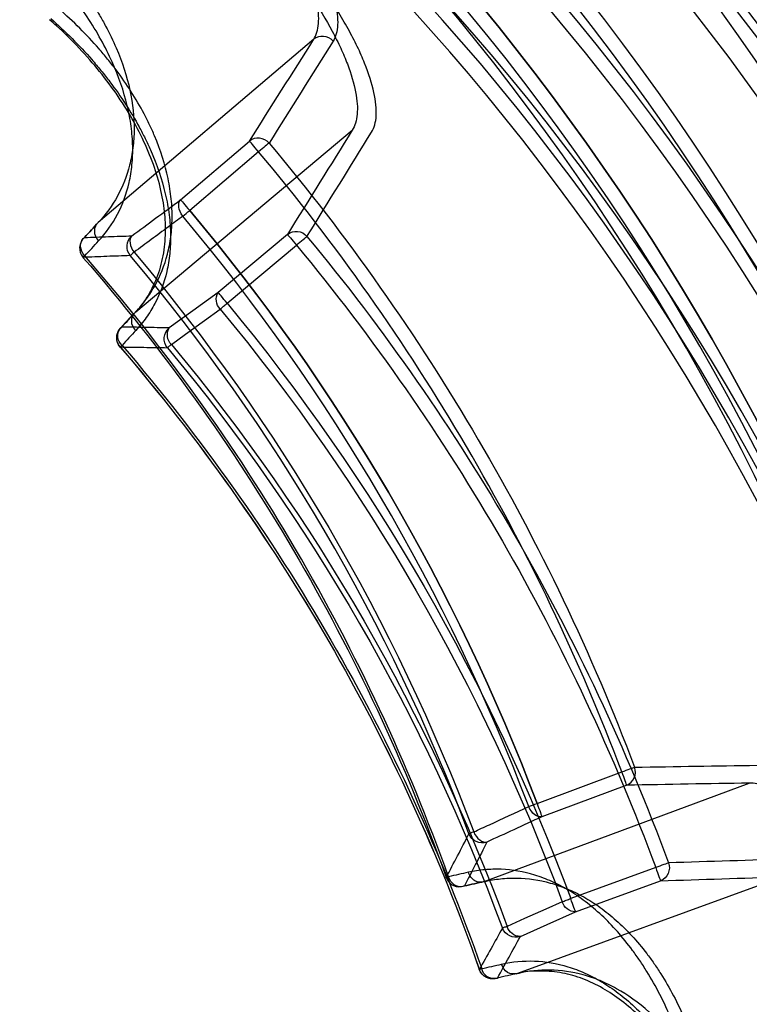
# Model space of a CAD drawing. Units: millimetres. Extents: x -870 to 130, y -493 to 237.
# Drawn here: x -23 to 28, y -89 to -19 of the extents above; entities that cross this region are included whole.
import ezdxf

# ---------------------------------------------------------------- set-up
doc = ezdxf.new("R2010")
doc.units = ezdxf.units.MM
doc.header["$LTSCALE"] = 50
doc.layers.add('200-EquipInternal-2d', color=252, linetype='Continuous')
doc.layers.add('200-EquipSteel-3d', color=9, linetype='Continuous')

# ---------------------------------------------------------------- blocks, each defined once
blk = doc.blocks.new('A$C168E452D')
at = {"extrusion": (0.645229, 0.759534, -0.082385)}
for p, q in [((181.961, 424.913, -34.608), (197.214, 411.947, -34.688)), ((191.387, 413.553, -65.509), (186.504, 417.705, -65.484))]:
    blk.add_line(p, q, dxfattribs=at)
at = {"extrusion": (1.45906e-14, -2.93338e-15, -1)}
for p, q in [((181.961, 424.913, -34.608), (197.214, 411.947, -34.688)), ((191.387, 413.553, -65.509), (186.504, 417.705, -65.484)), ((185.859, 416.951, -66.401), (190.742, 412.8, -66.427)), ((166.14, 370.813, -66.69), (160.131, 373.044, -66.677)), ((169.874, 365.288, -34.981), (151.107, 372.256, -34.938)), ((159.784, 372.104, -65.77), (165.793, 369.874, -65.783))]:
    blk.add_line(p, q, dxfattribs=at)
at = {"extrusion": (4.01055e-05, 0.00625, -0.99998)}
for p, q in [((185.859, 416.951, -66.401), (190.742, 412.8, -66.427)), ((166.14, 370.813, -66.69), (160.131, 373.044, -66.677))]:
    blk.add_line(p, q, dxfattribs=at)
at = {"extrusion": (-0.346715, -0.933348, -0.093005)}
for p, q in [((169.874, 365.288, -34.981), (151.107, 372.256, -34.938)), ((159.784, 372.104, -65.77), (165.793, 369.874, -65.783))]:
    blk.add_line(p, q, dxfattribs=at)
at = {"extrusion": (-4.01055e-05, -0.00625, 0.99998)}
for centre, radius in [((302.053, 318.952, 31.987), 193.723), ((302.053, 318.952, 31.987), 193.723), ((302.053, 318.952, 15.554), 189.847), ((302.053, 318.952, 15.554), 189.847), ((302.053, 318.952, 22.987), 187.083), ((302.053, 318.952, 22.987), 187.083), ((302.053, 318.952, 22.987), 186.464), ((302.053, 318.952, 24.967), 184.019), ((302.053, 318.952, 24.967), 184.019), ((302.053, 318.952, 57.987), 176.19), ((302.053, 318.952, 57.987), 176.19), ((302.053, 318.952, 57.987), 170.963), ((302.053, 318.952, 57.027), 169.964), ((302.053, 318.952, 57.027), 169.964), ((302.053, 318.952, -7.955), 168.861), ((302.053, 318.952, -7.955), 168.861)]:
    blk.add_circle(centre, radius, dxfattribs=at)
at = {"extrusion": (4.01055e-05, 0.00625, -0.99998)}
for centre, radius in [((-302.053, 318.952, -24.237), 189.248), ((-302.053, 318.952, -24.237), 189.248), ((-302.053, 318.952, -22.987), 186.464), ((-302.053, 318.952, -57.195), 177.168), ((-302.053, 318.952, -57.195), 177.168), ((-302.053, 318.952, -57.987), 170.963)]:
    blk.add_circle(centre, radius, dxfattribs=at)
at = {"extrusion": (-4.01055e-05, -0.00625, 0.99998)}
for centre, radius, start, end in [((302.053, 318.952, 32.987), 205, 94.63232, 204.63232), ((302.053, 318.952, 32.987), 205, 94.63232, 204.63232), ((302.053, 318.952, 32.987), 195.455, 94.63232, 204.63232), ((302.053, 318.952, -68.272), 152.699, 139.97834, 159.2863), ((302.053, 318.952, -68.272), 152.699, 139.97834, 159.2863), ((302.053, 318.952, -69.013), 145.324, 139.9936, 159.27104), ((302.053, 318.952, -65.295), 140.423, 139.88044, 159.3842), ((302.053, 318.952, -65.295), 140.423, 139.88044, 159.3842), ((302.053, 318.952, -39.382), 137.537, 138.97169, 160.29296), ((302.053, 318.952, -39.382), 137.537, 138.97169, 160.29296)]:
    blk.add_arc(centre, radius, start, end, dxfattribs=at)
at = {"extrusion": (4.01055e-05, 0.00625, -0.99998)}
for centre, radius, start, end in [((-302.053, 318.952, -32.987), 195.455, 335.36768, 85.36768), ((-302.053, 318.952, 69.013), 151.733, 20.7137, 40.02166), ((-302.053, 318.952, 69.013), 151.733, 20.7137, 40.02166), ((-302.053, 318.952, 69.013), 145.324, 20.72896, 40.0064), ((-302.053, 318.952, 68.787), 144.69, 20.72896, 40.0064), ((-302.053, 318.952, 68.787), 144.69, 20.72896, 40.0064), ((-302.053, 318.952, 64.621), 140.061, 20.6158, 40.11956), ((-302.053, 318.952, 64.621), 140.061, 20.6158, 40.11956), ((-302.053, 318.952, 38.71), 137.712, 19.70704, 41.02831), ((-302.053, 318.952, 38.71), 137.712, 19.70704, 41.02831)]:
    blk.add_arc(centre, radius, start, end, dxfattribs=at)
at = {"extrusion": (0.141325, -0.224634, -0.964141)}
blk.add_arc((379.336, -262.211, -36.367), 1, 253.82162, 341.9151, dxfattribs=at)
blk.add_arc((379.336, -262.211, -36.367), 1, 253.82162, 341.9151, dxfattribs=at)
at = {"extrusion": (0.142365, -0.22548, -0.96379)}
blk.add_arc((379.753, -261.594, -4.52), 1, 252.96378, 342.00424, dxfattribs=at)
blk.add_arc((379.753, -261.594, -4.52), 1, 252.96378, 342.00424, dxfattribs=at)
at = {"extrusion": (-0.643077, -0.765786, -0.004812)}
blk.add_arc((-125.801, -67.512, -438.497), 1, 194.77148, 269.77148, dxfattribs=at)
blk.add_arc((-125.801, -67.512, -438.497), 1, 194.77148, 269.77148, dxfattribs=at)
at = {"extrusion": (0.761904, -0.647678, -0.004017)}
blk.add_arc((438.052, -65.917, -128.177), 1, 270.27432, 355.27432, dxfattribs=at)
blk.add_arc((438.052, -65.917, -128.177), 1, 270.27432, 355.27432, dxfattribs=at)
at = {"extrusion": (-0.761904, 0.647678, 0.004017)}
blk.add_arc((-438.052, -65.917, 121.768), 1, 184.72568, 269.72568, dxfattribs=at)
blk.add_arc((-438.052, -65.917, 121.768), 1, 184.72568, 269.72568, dxfattribs=at)
at = {"extrusion": (0.624488, -0.462217, 0.62958)}
blk.add_arc((445.273, 7.256, -112.876), 1, 268.00931, 353.91304, dxfattribs=at)
blk.add_arc((445.273, 7.256, -112.876), 1, 268.00931, 353.91304, dxfattribs=at)
at = {"extrusion": (0.642873, 0.765958, 0.004813)}
blk.add_arc((119.275, -67.538, 438.49), 1, 230.93904, 270.22845, dxfattribs=at)
blk.add_arc((119.275, -67.538, 438.49), 1, 230.93904, 270.22845, dxfattribs=at)
at = {"extrusion": (0.378884, -0.411761, -0.828794)}
blk.add_arc((423.072, -159.829, -66.153), 1, 351.53341, 84.93694, dxfattribs=at)
blk.add_arc((423.072, -159.829, -66.153), 1, 351.53341, 84.93694, dxfattribs=at)
at = {"extrusion": (0.645229, 0.759534, -0.082385)}
blk.add_arc((-33.806, 102.122, 442.993), 180.625, 325.45563, 326.26564, dxfattribs=at)
at = {"extrusion": (-0.645229, -0.759534, 0.082385)}
blk.add_arc((33.806, 102.122, -442.993), 180.625, 213.73436, 214.54437, dxfattribs=at)
at = {"extrusion": (-0.624516, 0.462246, -0.62953)}
blk.add_arc((-445.272, 7.251, 107.358), 1, 186.08665, 272.06194, dxfattribs=at)
blk.add_arc((-445.272, 7.251, 107.358), 1, 186.08665, 272.06194, dxfattribs=at)
at = {"extrusion": (0.131378, -0.00408, 0.991324)}
blk.add_arc((416.072, -187.93, -37.575), 1, 231.93009, 321.18724, dxfattribs=at)
blk.add_arc((416.072, -187.93, -37.575), 1, 231.93009, 321.18724, dxfattribs=at)
at = {"extrusion": (0.64521, 0.759552, -0.082371)}
blk.add_arc((-33.82, 102.118, 441.937), 179.629, 325.45567, 326.26567, dxfattribs=at)
blk.add_arc((-33.82, 102.118, 441.937), 179.629, 325.45567, 326.26567, dxfattribs=at)
at = {"extrusion": (-0.388225, 0.418838, 0.820887)}
for start, end in [(94.89454, 179.5736), (94.89454, 179.5736), (179.5736, 188.29434), (179.5736, 188.29434)]:
    blk.add_arc((-423.684, -157.64, 64.947), 1, start, end, dxfattribs=at)
at = {"extrusion": (-0.132412, 0.004974, -0.991182)}
blk.add_arc((-417.253, -185.272, 12.271), 1, 218.44354, 308.60149, dxfattribs=at)
blk.add_arc((-417.253, -185.272, 12.271), 1, 218.44354, 308.60149, dxfattribs=at)
at = {"extrusion": (-0.644385, -0.764687, -0.004805)}
blk.add_arc((-115.86, -64.059, -438.542), 1, 309.06042, 354.06042, dxfattribs=at)
blk.add_arc((-115.86, -64.059, -438.542), 1, 309.06042, 354.06042, dxfattribs=at)
at = {"extrusion": (0.656432, 0.754371, 0.004741)}
blk.add_arc((120.197, -38.793, 438.89), 1, 145.3185, 185.94392, dxfattribs=at)
blk.add_arc((120.197, -38.793, 438.89), 1, 145.3185, 185.94392, dxfattribs=at)
at = {"extrusion": (0.271567, -0.00498, -0.962407)}
blk.add_arc((375.911, 129.664, 104.836), 1, 200.02416, 289.06462, dxfattribs=at)
blk.add_arc((375.911, 129.664, 104.836), 1, 200.02416, 289.06462, dxfattribs=at)
at = {"extrusion": (0.353698, 0.935341, 0.00586)}
blk.add_arc((-17.835, -68.052, 405.171), 1, 270.12451, 345.12451, dxfattribs=at)
blk.add_arc((-17.835, -68.052, 405.171), 1, 270.12451, 345.12451, dxfattribs=at)
at = {"extrusion": (0.937479, -0.348036, -0.002138)}
blk.add_arc((405.447, -65.633, 20.429), 1, 185.3365, 270.3365, dxfattribs=at)
blk.add_arc((405.447, -65.633, 20.429), 1, 185.3365, 270.3365, dxfattribs=at)
at = {"extrusion": (-0.937479, 0.348036, 0.002138)}
blk.add_arc((-405.447, -65.633, -26.838), 1, 269.6635, 354.6635, dxfattribs=at)
blk.add_arc((-405.447, -65.633, -26.838), 1, 269.6635, 354.6635, dxfattribs=at)
at = {"extrusion": (0.705049, -0.324729, 0.630442)}
blk.add_arc((406.303, -48.331, -44.689), 1, 186.88142, 272.78515, dxfattribs=at)
blk.add_arc((406.303, -48.331, -44.689), 1, 186.88142, 272.78515, dxfattribs=at)
at = {"extrusion": (0.353947, 0.935247, 0.005859)}
blk.add_arc((-24.136, -68.066, 405.216), 1, 230.83519, 270.1246, dxfattribs=at)
blk.add_arc((-24.136, -68.066, 405.216), 1, 230.83519, 270.1246, dxfattribs=at)
at = {"extrusion": (-0.705088, 0.324739, -0.630393)}
blk.add_arc((-406.303, -48.336, 39.162), 1, 267.14364, 353.11894, dxfattribs=at)
blk.add_arc((-406.303, -48.336, 39.162), 1, 267.14364, 353.11894, dxfattribs=at)
at = {"extrusion": (-0.352099, -0.935944, -0.005864)}
blk.add_arc((29.212, -64.585, -404.88), 1, 309.16547, 354.16547, dxfattribs=at)
blk.add_arc((29.212, -64.585, -404.88), 1, 309.16547, 354.16547, dxfattribs=at)
at = {"extrusion": (0.062358, -0.121872, 0.990585)}
blk.add_arc((319.456, 240.179, -95.994), 1, 222.79409, 312.05123, dxfattribs=at)
blk.add_arc((319.456, 240.179, -95.994), 1, 222.79409, 312.05123, dxfattribs=at)
at = {"extrusion": (-0.548952, 0.121517, 0.826973)}
blk.add_arc((-394.356, 52.37, -77.793), 1, 350.4785, 83.88203, dxfattribs=at)
blk.add_arc((-394.356, 52.37, -77.793), 1, 350.4785, 83.88203, dxfattribs=at)
at = {"extrusion": (-0.346715, -0.933348, -0.093005)}
blk.add_arc((182.062, 28.413, -396.586), 180.625, 213.84232, 214.65233, dxfattribs=at)
at = {"extrusion": (0.346715, 0.933348, 0.093005)}
blk.add_arc((-182.062, 28.413, 396.586), 180.625, 325.34767, 326.15768, dxfattribs=at)
at = {"extrusion": (-0.34674, -0.93334, -0.092992)}
blk.add_arc((182.053, 28.419, -397.647), 179.628, 213.84227, 214.65227, dxfattribs=at)
blk.add_arc((182.053, 28.419, -397.647), 179.628, 213.84227, 214.65227, dxfattribs=at)
at = {"extrusion": (-0.063644, 0.122336, -0.990446)}
blk.add_arc((-321.136, 237.946, 70.476), 1, 227.43222, 317.59017, dxfattribs=at)
blk.add_arc((-321.136, 237.946, 70.476), 1, 227.43222, 317.59017, dxfattribs=at)
at = {"extrusion": (-0.559649, 0.12628, 0.819052)}
for start, end in [(359.39145, 84.07051), (359.39145, 84.07051), (350.67071, 359.39145), (350.67071, 359.39145)]:
    blk.add_arc((-394.71, 49.945, -80.146), 1, start, end, dxfattribs=at)
at = {"extrusion": (0.337211, 0.941411, 0.005897)}
blk.add_arc((-38.194, -39.362, 402.126), 1, 145.20376, 185.82918, dxfattribs=at)
blk.add_arc((-38.194, -39.362, 402.126), 1, 145.20376, 185.82918, dxfattribs=at)
for points, knots in [([(191.495, 443.012, -15.496), (190.501, 442.126, -15.502), (189.556, 441.219, -15.629), (188.21, 439.829, -16), (187.773, 439.36, -16.154), (186.923, 438.414, -16.523), (186.51, 437.935, -16.74), (185.334, 436.518, -17.469), (184.624, 435.587, -18.063), (183.824, 434.443, -18.941), (183.669, 434.215, -19.124), (183.367, 433.761, -19.502), (183.22, 433.535, -19.698), (182.798, 432.867, -20.302), (182.538, 432.433, -20.726), (181.823, 431.165, -22.057), (181.43, 430.366, -23.026), (180.961, 429.239, -24.603), (180.826, 428.879, -25.144), (180.601, 428.197, -26.248), (180.51, 427.873, -26.813), (180.37, 427.259, -27.966), (180.32, 426.97, -28.555), (180.263, 426.427, -29.758), (180.254, 426.172, -30.374), (180.292, 425.471, -32.236), (180.399, 425.088, -33.498), (180.587, 424.789, -34.78)], [0, 0, 0, 0, 0.00393935, 0.00393935, 0.00590902, 0.00590902, 0.0078787, 0.0078787, 0.01181805, 0.01181805, 0.01280288, 0.01280288, 0.01378772, 0.01378772, 0.0157574, 0.0157574, 0.01969674, 0.01969674, 0.02166642, 0.02166642, 0.02363609, 0.02363609, 0.02560577, 0.02560577, 0.02757544, 0.02757544, 0.03151479, 0.03151479, 0.03151479, 0.03151479]), ([(191.495, 443.012, -15.496), (190.501, 442.126, -15.502), (189.556, 441.219, -15.629), (188.21, 439.829, -16), (187.773, 439.36, -16.154), (186.923, 438.414, -16.523), (186.51, 437.935, -16.74), (185.334, 436.518, -17.469), (184.624, 435.587, -18.063), (183.824, 434.443, -18.941), (183.669, 434.215, -19.124), (183.367, 433.761, -19.502), (183.22, 433.535, -19.698), (182.798, 432.867, -20.302), (182.538, 432.433, -20.726), (181.823, 431.165, -22.057), (181.43, 430.366, -23.026), (180.961, 429.239, -24.603), (180.826, 428.879, -25.144), (180.601, 428.197, -26.248), (180.51, 427.873, -26.813), (180.37, 427.259, -27.966), (180.32, 426.97, -28.555), (180.263, 426.427, -29.758), (180.254, 426.172, -30.374), (180.292, 425.471, -32.236), (180.399, 425.088, -33.498), (180.587, 424.789, -34.78)], [0, 0, 0, 0, 0.00393935, 0.00393935, 0.00590902, 0.00590902, 0.0078787, 0.0078787, 0.01181805, 0.01181805, 0.01280288, 0.01280288, 0.01378772, 0.01378772, 0.0157574, 0.0157574, 0.01969674, 0.01969674, 0.02166642, 0.02166642, 0.02363609, 0.02363609, 0.02560577, 0.02560577, 0.02757544, 0.02757544, 0.03151479, 0.03151479, 0.03151479, 0.03151479]), ([(181.961, 424.913, -34.608), (181.77, 425.206, -33.392), (181.656, 425.579, -32.196), (181.599, 426.255, -30.43), (181.6, 426.5, -29.845), (181.641, 427.022, -28.704), (181.681, 427.3, -28.144), (181.8, 427.888, -27.048), (181.879, 428.198, -26.512), (182.079, 428.851, -25.461), (182.199, 429.195, -24.947), (182.625, 430.272, -23.445), (182.986, 431.036, -22.521), (183.649, 432.245, -21.25), (183.891, 432.658, -20.845), (184.416, 433.507, -20.076), (184.701, 433.942, -19.711), (185.602, 435.251, -18.703), (186.271, 436.138, -18.133), (187.385, 437.485, -17.435), (187.778, 437.94, -17.227), (188.586, 438.839, -16.872), (189.002, 439.284, -16.725), (190.285, 440.601, -16.369), (191.187, 441.46, -16.247), (192.138, 442.296, -16.242)], [0, 0, 0, 0, 0.00377405, 0.00377405, 0.00566107, 0.00566107, 0.00754809, 0.00754809, 0.00943511, 0.00943511, 0.01132214, 0.01132214, 0.01509618, 0.01509618, 0.0169832, 0.0169832, 0.01887023, 0.01887023, 0.02264427, 0.02264427, 0.02453129, 0.02453129, 0.02641832, 0.02641832, 0.03019236, 0.03019236, 0.03019236, 0.03019236]), ([(181.961, 424.913, -34.608), (181.77, 425.206, -33.392), (181.656, 425.579, -32.196), (181.599, 426.255, -30.43), (181.6, 426.5, -29.845), (181.641, 427.022, -28.704), (181.681, 427.3, -28.144), (181.8, 427.888, -27.048), (181.879, 428.198, -26.512), (182.079, 428.851, -25.461), (182.199, 429.195, -24.947), (182.625, 430.272, -23.445), (182.986, 431.036, -22.521), (183.649, 432.245, -21.25), (183.891, 432.658, -20.845), (184.416, 433.507, -20.076), (184.701, 433.942, -19.711), (185.602, 435.251, -18.703), (186.271, 436.138, -18.133), (187.385, 437.485, -17.435), (187.778, 437.94, -17.227), (188.586, 438.839, -16.872), (189.002, 439.284, -16.725), (190.285, 440.601, -16.369), (191.187, 441.46, -16.247), (192.138, 442.296, -16.242)], [0, 0, 0, 0, 0.00377405, 0.00377405, 0.00566107, 0.00566107, 0.00754809, 0.00754809, 0.00943511, 0.00943511, 0.01132214, 0.01132214, 0.01509618, 0.01509618, 0.0169832, 0.0169832, 0.01887023, 0.01887023, 0.02264427, 0.02264427, 0.02453129, 0.02453129, 0.02641832, 0.02641832, 0.03019236, 0.03019236, 0.03019236, 0.03019236]), ([(202.782, 433.248, -16.298), (202.269, 432.808, -16.3), (201.773, 432.353, -16.337), (201.055, 431.648, -16.442), (200.819, 431.408, -16.486), (200.361, 430.926, -16.59), (200.138, 430.683, -16.65), (199.056, 429.459, -16.991), (198.288, 428.451, -17.391), (197.449, 427.156, -18.048), (197.287, 426.894, -18.188), (196.978, 426.372, -18.482), (196.832, 426.112, -18.635), (196.415, 425.335, -19.111), (196.168, 424.823, -19.453), (195.513, 423.298, -20.544), (195.191, 422.3, -21.36), (194.766, 420.337, -23.16), (194.67, 419.407, -24.111), (194.679, 418.08, -25.6), (194.708, 417.649, -26.107), (194.814, 416.809, -27.142), (194.893, 416.398, -27.671), (195.197, 415.212, -29.266), (195.489, 414.484, -30.339), (196.232, 413.136, -32.502), (196.684, 412.515, -33.591), (197.214, 411.947, -34.688)], [0, 0, 0, 0, 0.00202211, 0.00202211, 0.00303317, 0.00303317, 0.00404423, 0.00404423, 0.00808846, 0.00808846, 0.00909951, 0.00909951, 0.01011057, 0.01011057, 0.01213269, 0.01213269, 0.01617691, 0.01617691, 0.02022114, 0.02022114, 0.02224326, 0.02224326, 0.02426537, 0.02426537, 0.0283096, 0.0283096, 0.03235383, 0.03235383, 0.03235383, 0.03235383]), ([(202.782, 433.248, -16.298), (202.269, 432.808, -16.3), (201.773, 432.353, -16.337), (201.055, 431.648, -16.442), (200.819, 431.408, -16.486), (200.361, 430.926, -16.59), (200.138, 430.683, -16.65), (199.056, 429.459, -16.991), (198.288, 428.451, -17.391), (197.449, 427.156, -18.048), (197.287, 426.894, -18.188), (196.978, 426.372, -18.482), (196.832, 426.112, -18.635), (196.415, 425.335, -19.111), (196.168, 424.823, -19.453), (195.513, 423.298, -20.544), (195.191, 422.3, -21.36), (194.766, 420.337, -23.16), (194.67, 419.407, -24.111), (194.679, 418.08, -25.6), (194.708, 417.649, -26.107), (194.814, 416.809, -27.142), (194.893, 416.398, -27.671), (195.197, 415.212, -29.266), (195.489, 414.484, -30.339), (196.232, 413.136, -32.502), (196.684, 412.515, -33.591), (197.214, 411.947, -34.688)], [0, 0, 0, 0, 0.00202211, 0.00202211, 0.00303317, 0.00303317, 0.00404423, 0.00404423, 0.00808846, 0.00808846, 0.00909951, 0.00909951, 0.01011057, 0.01011057, 0.01213269, 0.01213269, 0.01617691, 0.01617691, 0.02022114, 0.02022114, 0.02224326, 0.02224326, 0.02426537, 0.02426537, 0.0283096, 0.0283096, 0.03235383, 0.03235383, 0.03235383, 0.03235383]), ([(197.193, 410.639, -34.049), (196.664, 411.213, -32.893), (196.218, 411.843, -31.746), (195.493, 413.216, -29.472), (195.215, 413.96, -28.345), (194.939, 415.174, -26.672), (194.87, 415.595, -26.117), (194.786, 416.457, -25.034), (194.769, 416.9, -24.504), (194.789, 417.808, -23.467), (194.825, 418.274, -22.96), (194.953, 419.232, -21.97), (195.045, 419.725, -21.487), (195.411, 421.239, -20.084), (195.766, 422.267, -19.237), (196.472, 423.838, -18.106), (196.736, 424.366, -17.752), (197.326, 425.434, -17.095), (197.654, 425.977, -16.789), (198.711, 427.581, -15.976), (199.512, 428.624, -15.563), (200.86, 430.149, -15.141), (201.337, 430.653, -15.032), (202.326, 431.632, -14.887), (202.838, 432.106, -14.85), (203.367, 432.566, -14.847)], [0, 0, 0, 0, 0.00412962, 0.00412962, 0.00825924, 0.00825924, 0.01032405, 0.01032405, 0.01238886, 0.01238886, 0.01445367, 0.01445367, 0.01651848, 0.01651848, 0.0206481, 0.0206481, 0.02271291, 0.02271291, 0.02477772, 0.02477772, 0.02890734, 0.02890734, 0.03097215, 0.03097215, 0.03303696, 0.03303696, 0.03303696, 0.03303696]), ([(197.193, 410.639, -34.049), (196.664, 411.213, -32.893), (196.218, 411.843, -31.746), (195.493, 413.216, -29.472), (195.215, 413.96, -28.345), (194.939, 415.174, -26.672), (194.87, 415.595, -26.117), (194.786, 416.457, -25.034), (194.769, 416.9, -24.504), (194.789, 417.808, -23.467), (194.825, 418.274, -22.96), (194.953, 419.232, -21.97), (195.045, 419.725, -21.487), (195.411, 421.239, -20.084), (195.766, 422.267, -19.237), (196.472, 423.838, -18.106), (196.736, 424.366, -17.752), (197.326, 425.434, -17.095), (197.654, 425.977, -16.789), (198.711, 427.581, -15.976), (199.512, 428.624, -15.563), (200.86, 430.149, -15.141), (201.337, 430.653, -15.032), (202.326, 431.632, -14.887), (202.838, 432.106, -14.85), (203.367, 432.566, -14.847)], [0, 0, 0, 0, 0.00412962, 0.00412962, 0.00825924, 0.00825924, 0.01032405, 0.01032405, 0.01238886, 0.01238886, 0.01445367, 0.01445367, 0.01651848, 0.01651848, 0.0206481, 0.0206481, 0.02271291, 0.02271291, 0.02477772, 0.02477772, 0.02890734, 0.02890734, 0.03097215, 0.03097215, 0.03303696, 0.03303696, 0.03303696, 0.03303696]), ([(194.835, 411.001, -62.033), (194.277, 411.414, -62.596), (193.719, 411.828, -63.159), (193.16, 412.241, -63.722), (192.569, 412.678, -64.317), (191.978, 413.116, -64.913), (191.387, 413.553, -65.509)], [0, 0, 0, 0, 0.002681721, 0.002681721, 0.002681721, 0.005521462, 0.005521462, 0.005521462, 0.005521462]), ([(194.835, 411.001, -62.033), (194.277, 411.414, -62.596), (193.719, 411.828, -63.159), (193.16, 412.241, -63.722), (192.569, 412.678, -64.317), (191.978, 413.116, -64.913), (191.387, 413.553, -65.509)], [0, 0, 0, 0, 0.002681721, 0.002681721, 0.002681721, 0.005521462, 0.005521462, 0.005521462, 0.005521462]), ([(191.227, 412.392, -66.203), (191.569, 412.138, -65.859), (191.91, 411.885, -65.514), (192.252, 411.632, -65.169), (193.06, 411.034, -64.355), (193.867, 410.436, -63.541), (194.674, 409.838, -62.727)], [0.000357414, 0.000357414, 0.000357414, 0.000357414, 0.002, 0.002, 0.002, 0.005878812, 0.005878812, 0.005878812, 0.005878812]), ([(191.227, 412.392, -66.203), (191.569, 412.138, -65.859), (191.91, 411.885, -65.514), (192.252, 411.632, -65.169), (193.06, 411.034, -64.355), (193.867, 410.436, -63.541), (194.674, 409.838, -62.727)], [0.000357414, 0.000357414, 0.000357414, 0.000357414, 0.002, 0.002, 0.002, 0.005878812, 0.005878812, 0.005878812, 0.005878812]), ([(198.193, 410.886, -36.795), (197.628, 410.907, -41.022), (197.065, 410.927, -45.249), (196.502, 410.947, -49.477), (195.946, 410.966, -53.662), (195.39, 410.984, -57.848), (194.835, 411.001, -62.033)], [0, 0, 0, 0, 0.01279478, 0.01279478, 0.01279478, 0.02546138, 0.02546138, 0.02546138, 0.02546138]), ([(198.193, 410.886, -36.795), (197.628, 410.907, -41.022), (197.065, 410.927, -45.249), (196.502, 410.947, -49.477), (195.946, 410.966, -53.662), (195.39, 410.984, -57.848), (194.835, 411.001, -62.033)], [0, 0, 0, 0, 0.01279478, 0.01279478, 0.01279478, 0.02546138, 0.02546138, 0.02546138, 0.02546138]), ([(194.951, 409.601, -62.054), (195.504, 409.582, -57.869), (196.058, 409.562, -53.683), (196.613, 409.541, -49.498), (197.174, 409.519, -45.271), (197.736, 409.497, -41.043), (198.299, 409.474, -36.816)], [0.00041574, 0.00041574, 0.00041574, 0.00041574, 0.01308168, 0.01308168, 0.01308168, 0.02587576, 0.02587576, 0.02587576, 0.02587576]), ([(194.951, 409.601, -62.054), (195.504, 409.582, -57.869), (196.058, 409.562, -53.683), (196.613, 409.541, -49.498), (197.174, 409.519, -45.271), (197.736, 409.497, -41.043), (198.299, 409.474, -36.816)], [0.00041574, 0.00041574, 0.00041574, 0.00041574, 0.01308168, 0.01308168, 0.01308168, 0.02587576, 0.02587576, 0.02587576, 0.02587576]), ([(140.817, 354.709, -16.791), (140.949, 355.329, -16.787), (141.093, 355.945, -16.813), (141.405, 357.167, -16.924), (141.573, 357.773, -17.009), (142.101, 359.549, -17.351), (142.49, 360.686, -17.691), (143.019, 362.049, -18.259), (143.127, 362.319, -18.379), (143.347, 362.852, -18.635), (143.46, 363.116, -18.771), (143.8, 363.892, -19.195), (144.031, 364.388, -19.502), (144.736, 365.815, -20.492), (145.22, 366.686, -21.244), (145.962, 367.874, -22.51), (146.213, 368.251, -22.957), (146.709, 368.95, -23.877), (146.955, 369.274, -24.353), (147.685, 370.171, -25.824), (148.163, 370.673, -26.865), (148.86, 371.28, -28.518), (149.089, 371.457, -29.082), (149.53, 371.757, -30.217), (149.744, 371.88, -30.792), (150.364, 372.173, -32.535), (150.75, 372.267, -33.723), (151.107, 372.256, -34.938)], [0, 0, 0, 0, 0.00189797, 0.00189797, 0.00379594, 0.00379594, 0.00759188, 0.00759188, 0.00854086, 0.00854086, 0.00948984, 0.00948984, 0.01138781, 0.01138781, 0.01518375, 0.01518375, 0.01708172, 0.01708172, 0.01897969, 0.01897969, 0.02277563, 0.02277563, 0.0246736, 0.0246736, 0.02657157, 0.02657157, 0.0303675, 0.0303675, 0.0303675, 0.0303675]), ([(140.817, 354.709, -16.791), (140.949, 355.329, -16.787), (141.093, 355.945, -16.813), (141.405, 357.167, -16.924), (141.573, 357.773, -17.009), (142.101, 359.549, -17.351), (142.49, 360.686, -17.691), (143.019, 362.049, -18.259), (143.127, 362.319, -18.379), (143.347, 362.852, -18.635), (143.46, 363.116, -18.771), (143.8, 363.892, -19.195), (144.031, 364.388, -19.502), (144.736, 365.815, -20.492), (145.22, 366.686, -21.244), (145.962, 367.874, -22.51), (146.213, 368.251, -22.957), (146.709, 368.95, -23.877), (146.955, 369.274, -24.353), (147.685, 370.171, -25.824), (148.163, 370.673, -26.865), (148.86, 371.28, -28.518), (149.089, 371.457, -29.082), (149.53, 371.757, -30.217), (149.744, 371.88, -30.792), (150.364, 372.173, -32.535), (150.75, 372.267, -33.723), (151.107, 372.256, -34.938)], [0, 0, 0, 0, 0.00189797, 0.00189797, 0.00379594, 0.00379594, 0.00759188, 0.00759188, 0.00854086, 0.00854086, 0.00948984, 0.00948984, 0.01138781, 0.01138781, 0.01518375, 0.01518375, 0.01708172, 0.01708172, 0.01897969, 0.01897969, 0.02277563, 0.02277563, 0.0246736, 0.0246736, 0.02657157, 0.02657157, 0.0303675, 0.0303675, 0.0303675, 0.0303675]), ([(170.625, 368.796, -62.985), (170.253, 368.967, -63.318), (169.88, 369.139, -63.651), (169.507, 369.31, -63.984), (168.582, 369.736, -64.811), (167.657, 370.162, -65.639), (166.732, 370.588, -66.466)], [0.000414771, 0.000414771, 0.000414771, 0.000414771, 0.002, 0.002, 0.002, 0.005936169, 0.005936169, 0.005936169, 0.005936169]), ([(170.625, 368.796, -62.985), (170.253, 368.967, -63.318), (169.88, 369.139, -63.651), (169.507, 369.31, -63.984), (168.582, 369.736, -64.811), (167.657, 370.162, -65.639), (166.732, 370.588, -66.466)], [0.000414771, 0.000414771, 0.000414771, 0.000414771, 0.002, 0.002, 0.002, 0.005936169, 0.005936169, 0.005936169, 0.005936169]), ([(165.793, 369.874, -65.783), (166.46, 369.566, -65.187), (167.128, 369.259, -64.59), (167.795, 368.951, -63.993), (168.425, 368.661, -63.43), (169.056, 368.371, -62.866), (169.686, 368.081, -62.303)], [0, 0, 0, 0, 0.002839742, 0.002839742, 0.002839742, 0.005521462, 0.005521462, 0.005521462, 0.005521462]), ([(165.793, 369.874, -65.783), (166.46, 369.566, -65.187), (167.128, 369.259, -64.59), (167.795, 368.951, -63.993), (168.425, 368.661, -63.43), (169.056, 368.371, -62.866), (169.686, 368.081, -62.303)], [0, 0, 0, 0, 0.002839742, 0.002839742, 0.002839742, 0.005521462, 0.005521462, 0.005521462, 0.005521462]), ([(169.686, 368.081, -62.303), (169.952, 367.561, -58.077), (170.219, 367.04, -53.852), (170.488, 366.52, -49.627), (170.754, 366.004, -45.445), (171.021, 365.488, -41.264), (171.29, 364.972, -37.083)], [0, 0, 0, 0, 0.01279678, 0.01279678, 0.01279678, 0.02546138, 0.02546138, 0.02546138, 0.02546138]), ([(169.686, 368.081, -62.303), (169.952, 367.561, -58.077), (170.219, 367.04, -53.852), (170.488, 366.52, -49.627), (170.754, 366.004, -45.445), (171.021, 365.488, -41.264), (171.29, 364.972, -37.083)], [0, 0, 0, 0, 0.01279678, 0.01279678, 0.01279678, 0.02546138, 0.02546138, 0.02546138, 0.02546138]), ([(172.573, 365.57, -37.091), (172.304, 366.084, -41.272), (172.035, 366.598, -45.454), (171.769, 367.111, -49.635), (171.499, 367.629, -53.86), (171.231, 368.147, -58.086), (170.964, 368.664, -62.311)], [0.00037217, 0.00037217, 0.00037217, 0.00037217, 0.01303608, 0.01303608, 0.01303608, 0.02583218, 0.02583218, 0.02583218, 0.02583218]), ([(172.573, 365.57, -37.091), (172.304, 366.084, -41.272), (172.035, 366.598, -45.454), (171.769, 367.111, -49.635), (171.499, 367.629, -53.86), (171.231, 368.147, -58.086), (170.964, 368.664, -62.311)], [0.00037217, 0.00037217, 0.00037217, 0.00037217, 0.01303608, 0.01303608, 0.01303608, 0.02583218, 0.02583218, 0.02583218, 0.02583218]), ([(154.786, 349.657, -15.367), (155.07, 351.025, -15.359), (155.436, 352.349, -15.486), (155.993, 353.95, -15.816), (156.109, 354.267, -15.89), (156.353, 354.896, -16.056), (156.48, 355.209, -16.149), (156.874, 356.13, -16.449), (157.152, 356.72, -16.681), (157.738, 357.854, -17.204), (158.046, 358.398, -17.495), (158.529, 359.18, -17.975), (158.694, 359.435, -18.143), (159.031, 359.934, -18.492), (159.203, 360.178, -18.675), (160.073, 361.356, -19.612), (160.802, 362.177, -20.449), (161.942, 363.242, -21.824), (162.331, 363.571, -22.304), (163.113, 364.163, -23.288), (163.506, 364.429, -23.791), (164.296, 364.901, -24.821), (164.693, 365.108, -25.347), (165.491, 365.466, -26.42), (165.893, 365.617, -26.969), (167.097, 365.986, -28.632), (167.889, 366.119, -29.756), (169.066, 366.165, -31.458), (169.456, 366.155, -32.029), (170.232, 366.085, -33.176), (170.619, 366.024, -33.753), (171.001, 365.94, -34.329)], [0, 0, 0, 0, 0.00413386, 0.00413386, 0.00516733, 0.00516733, 0.0062008, 0.0062008, 0.00826773, 0.00826773, 0.01033466, 0.01033466, 0.01136813, 0.01136813, 0.01240159, 0.01240159, 0.01653546, 0.01653546, 0.01860239, 0.01860239, 0.02066932, 0.02066932, 0.02273626, 0.02273626, 0.02480319, 0.02480319, 0.02893705, 0.02893705, 0.03100399, 0.03100399, 0.03307092, 0.03307092, 0.03307092, 0.03307092]), ([(154.786, 349.657, -15.367), (155.07, 351.025, -15.359), (155.436, 352.349, -15.486), (155.993, 353.95, -15.816), (156.109, 354.267, -15.89), (156.353, 354.896, -16.056), (156.48, 355.209, -16.149), (156.874, 356.13, -16.449), (157.152, 356.72, -16.681), (157.738, 357.854, -17.204), (158.046, 358.398, -17.495), (158.529, 359.18, -17.975), (158.694, 359.435, -18.143), (159.031, 359.934, -18.492), (159.203, 360.178, -18.675), (160.073, 361.356, -19.612), (160.802, 362.177, -20.449), (161.942, 363.242, -21.824), (162.331, 363.571, -22.304), (163.113, 364.163, -23.288), (163.506, 364.429, -23.791), (164.296, 364.901, -24.821), (164.693, 365.108, -25.347), (165.491, 365.466, -26.42), (165.893, 365.617, -26.969), (167.097, 365.986, -28.632), (167.889, 366.119, -29.756), (169.066, 366.165, -31.458), (169.456, 366.155, -32.029), (170.232, 366.085, -33.176), (170.619, 366.024, -33.753), (171.001, 365.94, -34.329)], [0, 0, 0, 0, 0.00413386, 0.00413386, 0.00516733, 0.00516733, 0.0062008, 0.0062008, 0.00826773, 0.00826773, 0.01033466, 0.01033466, 0.01136813, 0.01136813, 0.01240159, 0.01240159, 0.01653546, 0.01653546, 0.01860239, 0.01860239, 0.02066932, 0.02066932, 0.02273626, 0.02273626, 0.02480319, 0.02480319, 0.02893705, 0.02893705, 0.03100399, 0.03100399, 0.03307092, 0.03307092, 0.03307092, 0.03307092]), ([(169.874, 365.288, -34.981), (169.494, 365.375, -34.434), (169.11, 365.439, -33.886), (168.339, 365.519, -32.797), (167.952, 365.535, -32.255), (166.785, 365.511, -30.635), (166, 365.399, -29.566), (164.809, 365.068, -27.98), (164.41, 364.931, -27.456), (163.62, 364.603, -26.431), (163.228, 364.412, -25.928), (162.447, 363.975, -24.943), (162.058, 363.728, -24.46), (161.286, 363.174, -23.517), (160.901, 362.866, -23.056), (159.776, 361.862, -21.735), (159.057, 361.085, -20.928), (158.201, 359.964, -20.023), (158.031, 359.731, -19.847), (157.699, 359.255, -19.509), (157.537, 359.011, -19.347), (157.063, 358.263, -18.882), (156.761, 357.742, -18.601), (156.188, 356.654, -18.095), (155.917, 356.088, -17.87), (155.534, 355.202, -17.579), (155.411, 354.901, -17.489), (155.175, 354.295, -17.328), (155.062, 353.989, -17.256), (154.526, 352.446, -16.936), (154.178, 351.169, -16.813), (153.914, 349.847, -16.821)], [0, 0, 0, 0, 0.00201384, 0.00201384, 0.00402769, 0.00402769, 0.00805537, 0.00805537, 0.01006921, 0.01006921, 0.01208306, 0.01208306, 0.0140969, 0.0140969, 0.01611074, 0.01611074, 0.02013843, 0.02013843, 0.02114535, 0.02114535, 0.02215227, 0.02215227, 0.02416611, 0.02416611, 0.02617996, 0.02617996, 0.02718688, 0.02718688, 0.0281938, 0.0281938, 0.03222148, 0.03222148, 0.03222148, 0.03222148]), ([(169.874, 365.288, -34.981), (169.494, 365.375, -34.434), (169.11, 365.439, -33.886), (168.339, 365.519, -32.797), (167.952, 365.535, -32.255), (166.785, 365.511, -30.635), (166, 365.399, -29.566), (164.809, 365.068, -27.98), (164.41, 364.931, -27.456), (163.62, 364.603, -26.431), (163.228, 364.412, -25.928), (162.447, 363.975, -24.943), (162.058, 363.728, -24.46), (161.286, 363.174, -23.517), (160.901, 362.866, -23.056), (159.776, 361.862, -21.735), (159.057, 361.085, -20.928), (158.201, 359.964, -20.023), (158.031, 359.731, -19.847), (157.699, 359.255, -19.509), (157.537, 359.011, -19.347), (157.063, 358.263, -18.882), (156.761, 357.742, -18.601), (156.188, 356.654, -18.095), (155.917, 356.088, -17.87), (155.534, 355.202, -17.579), (155.411, 354.901, -17.489), (155.175, 354.295, -17.328), (155.062, 353.989, -17.256), (154.526, 352.446, -16.936), (154.178, 351.169, -16.813), (153.914, 349.847, -16.821)], [0, 0, 0, 0, 0.00201384, 0.00201384, 0.00402769, 0.00402769, 0.00805537, 0.00805537, 0.01006921, 0.01006921, 0.01208306, 0.01208306, 0.0140969, 0.0140969, 0.01611074, 0.01611074, 0.02013843, 0.02013843, 0.02114535, 0.02114535, 0.02215227, 0.02215227, 0.02416611, 0.02416611, 0.02617996, 0.02617996, 0.02718688, 0.02718688, 0.0281938, 0.0281938, 0.03222148, 0.03222148, 0.03222148, 0.03222148])]:
    blk.add_open_spline(points, degree=3, knots=knots)
for points in [[(180.587, 424.789, -34.78), (182.092, 422.386, -45.074), (183.603, 419.98, -55.366), (185.119, 417.568, -65.656)], [(180.587, 424.789, -34.78), (182.092, 422.386, -45.074), (183.603, 419.98, -55.366), (185.119, 417.568, -65.656)], [(186.504, 417.705, -65.484), (184.984, 420.112, -55.194), (183.47, 422.514, -44.902), (181.961, 424.913, -34.608)], [(186.504, 417.705, -65.484), (184.984, 420.112, -55.194), (183.47, 422.514, -44.902), (181.961, 424.913, -34.608)], [(159.228, 373.381, -65.933), (156.326, 373.429, -55.658), (153.432, 373.474, -45.381), (150.544, 373.517, -35.102)], [(159.228, 373.381, -65.933), (156.326, 373.429, -55.658), (153.432, 373.474, -45.381), (150.544, 373.517, -35.102)], [(151.107, 372.256, -34.938), (153.993, 372.208, -45.217), (156.885, 372.157, -55.494), (159.784, 372.104, -65.77)], [(151.107, 372.256, -34.938), (153.993, 372.208, -45.217), (156.885, 372.157, -55.494), (159.784, 372.104, -65.77)]]:
    blk.add_open_spline(points, degree=3)
blk = doc.blocks.new('A$C6E307A04')
at = {"layer": '200-EquipInternal-2d', "extrusion": (1.89478e-16, 2.84309e-16, -1)}
for p, q in [((405.434, -297.611), (420.77, -284.743)), ((416.181, -292.115), (411.271, -296.235)), ((411.911, -296.998), (416.821, -292.878)), ((404.337, -298.775), (404.761, -298.314)), ((404.761, -298.314), (405.312, -297.716)), ((404.448, -298.679), (404.355, -298.762)), ((442.266, -336.95), (436.243, -339.142)), ((451.285, -337.598), (432.473, -344.445)), ((436.584, -340.078), (442.607, -337.886)), ((430.937, -344.804), (431.056, -344.766))]:
    blk.add_line(p, q, dxfattribs=at)
at = {"layer": '200-EquipInternal-2d', "extrusion": (1.89478e-16, 2.84309e-16, -1), "flags": 128}
for points in [[(-416.181, -292.115), (-416.202, -292.14), (-416.244, -292.191), (-416.307, -292.265), (-416.387, -292.36), (-416.481, -292.473), (-416.588, -292.6), (-416.702, -292.737), (-416.821, -292.878)], [(-416.821, -292.878), (-416.946, -292.774), (-417.068, -292.673), (-417.184, -292.577), (-417.29, -292.489), (-417.383, -292.412), (-417.461, -292.347), (-417.522, -292.297), (-417.565, -292.261)], [(-411.271, -296.235), (-409.489, -297.524), (-407.806, -298.743)], [(-411.911, -296.998), (-411.793, -296.856), (-411.678, -296.72), (-411.572, -296.593), (-411.477, -296.48), (-411.397, -296.385), (-411.335, -296.311), (-411.292, -296.26), (-411.271, -296.235)], [(-407.96, -299.911), (-408.954, -299.19), (-410.301, -298.215), (-411.423, -297.402)], [(-411.423, -297.402), (-411.476, -297.358), (-411.532, -297.311), (-411.591, -297.263), (-411.652, -297.212), (-411.715, -297.16), (-411.78, -297.106), (-411.845, -297.052), (-411.911, -296.998)], [(-404.329, -300.093), (-404.329, -300.093), (-404.333, -300.09)], [(-404.466, -299.976), (-404.43, -300.007), (-404.399, -300.033), (-404.374, -300.055), (-404.354, -300.072), (-404.34, -300.084), (-404.333, -300.09)], [(-407.96, -299.911), (-407.904, -299.957), (-407.853, -300), (-407.808, -300.037), (-407.769, -300.069), (-407.737, -300.096), (-407.711, -300.118), (-407.693, -300.133), (-407.682, -300.142)], [(-443.172, -336.614), (-443.12, -336.634), (-443.046, -336.661), (-442.95, -336.696), (-442.837, -336.739), (-442.708, -336.786), (-442.567, -336.839), (-442.419, -336.894), (-442.266, -336.95)], [(-442.266, -336.95), (-442.329, -337.124), (-442.39, -337.291), (-442.447, -337.446), (-442.497, -337.585), (-442.54, -337.702), (-442.573, -337.793), (-442.595, -337.855), (-442.607, -337.886)], [(-435.65, -339.363), (-434.488, -339.882), (-432.971, -340.56), (-431.745, -341.108)], [(-435.65, -339.363), (-435.714, -339.339), (-435.782, -339.314), (-435.854, -339.287), (-435.928, -339.259), (-436.005, -339.231), (-436.083, -339.202), (-436.163, -339.172), (-436.243, -339.142)], [(-436.584, -340.078), (-436.573, -340.047), (-436.55, -339.985), (-436.517, -339.894), (-436.474, -339.777), (-436.424, -339.639), (-436.367, -339.483), (-436.306, -339.316), (-436.243, -339.142)], [(-432.68, -341.825), (-434.576, -340.977), (-436.584, -340.078)], [(-431.745, -341.108), (-431.677, -341.133), (-431.615, -341.156), (-431.56, -341.176), (-431.512, -341.194), (-431.473, -341.208), (-431.442, -341.22), (-431.419, -341.228), (-431.405, -341.233)], [(-429.772, -344.161), (-429.772, -344.161), (-429.776, -344.159)], [(-429.941, -344.101), (-429.897, -344.117), (-429.858, -344.13), (-429.827, -344.141), (-429.802, -344.15), (-429.785, -344.156), (-429.776, -344.159)]]:
    blk.add_lwpolyline(points, dxfattribs=at)
at = {"layer": '200-EquipInternal-2d', "extrusion": (1.89478e-16, 2.84309e-16, -1)}
for radius in [193.723, 189.847, 189.248, 187.083, 186.464, 184.019, 177.168, 176.19, 170.963, 169.964, 168.861]:
    blk.add_circle((-300, -389.706), radius, dxfattribs=at)
for centre, radius, start, end in [((-300, -389.706), 205, 95, 205), ((-300, -389.706), 195.455, 95, 205), ((-416.796, -292.914), 1.008, 52.40858, 139.69442), ((-300, -389.706), 152.699, 140.34602, 159.65398), ((-300, -389.706), 151.733, 140.34602, 159.65398), ((-412.1, -296.72), 0.961, 314.78062, 30.31194), ((-406.025, -298.257), 0.876, 311.34113, 47.52567), ((-300, -389.706), 144.69, 140.36128, 159.63872), ((-300, -389.706), 145.324, 140.36128, 159.63872), ((-405.102, -299.442), 1.006, 319.89485, 49.37889), ((-405.088, -299.442), 1, 319.33937, 42.84588), ((-405.061, -299.309), 0.894, 311.75945, 37.78108), ((-408.461, -299.506), 1.006, 320.79089, 49.39027), ((-408.636, -299.228), 0.961, 314.73207, 30.29511), ((-300, -389.706), 137.532, 139.33937, 160.66063), ((-300, -389.706), 137.537, 139.33937, 160.66063), ((-300, -389.706), 137.712, 139.33937, 160.66063), ((-300, -389.706), 140.061, 140.24812, 159.75188), ((-300, -389.706), 140.423, 140.24812, 159.75188), ((-442.222, -336.954), 1.008, 160.30521, 247.59099), ((-436.579, -339.117), 0.961, 269.68925, 345.21838), ((-432.346, -340.876), 1.006, 250.6099, 339.20909), ((-432.675, -340.863), 0.961, 269.70546, 345.26722), ((-430.715, -343.829), 1, 257.15412, 340.66063), ((-430.722, -343.817), 1.006, 250.62119, 340.10528), ((-430.816, -343.919), 0.894, 262.21751, 348.24146), ((-432.21, -343.61), 0.876, 252.47386, 348.66045)]:
    blk.add_arc(centre, radius, start, end, dxfattribs=at)
at = {"layer": '200-EquipInternal-2d'}
for points, knots in [([(422.143, -284.877), (422.333, -284.571), (422.441, -284.181), (422.484, -283.478), (422.478, -283.223), (422.425, -282.674), (422.378, -282.377), (422.172, -281.436), (421.953, -280.747), (421.499, -279.622), (421.326, -279.232), (420.937, -278.422), (420.719, -277.999), (420.008, -276.711), (419.458, -275.821), (418.513, -274.441), (418.178, -273.973), (417.644, -273.261), (417.461, -273.021), (417.087, -272.544), (416.897, -272.305), (415.926, -271.116), (415.09, -270.169), (413.746, -268.759), (413.281, -268.289), (412.331, -267.365), (411.846, -266.91), (411.352, -266.463)], [0, 0, 0, 0, 0.125, 0.125, 0.1875, 0.1875, 0.25, 0.25, 0.375, 0.375, 0.4375, 0.4375, 0.5, 0.5, 0.625, 0.625, 0.6875, 0.6875, 0.71875, 0.71875, 0.75, 0.75, 0.875, 0.875, 0.9375, 0.9375, 1, 1, 1, 1]), ([(410.704, -267.18), (411.177, -267.602), (411.641, -268.032), (412.549, -268.906), (412.992, -269.352), (414.273, -270.688), (415.067, -271.587), (415.987, -272.719), (416.167, -272.946), (416.521, -273.4), (416.694, -273.628), (417.198, -274.306), (417.513, -274.751), (418.4, -276.066), (418.913, -276.915), (419.572, -278.144), (419.773, -278.547), (420.13, -279.321), (420.288, -279.693), (420.699, -280.767), (420.893, -281.427), (421.067, -282.329), (421.105, -282.613), (421.141, -283.141), (421.139, -283.386), (421.078, -284.065), (420.962, -284.443), (420.77, -284.743)], [0, 0, 0, 0, 0.0625, 0.0625, 0.125, 0.125, 0.25, 0.25, 0.28125, 0.28125, 0.3125, 0.3125, 0.375, 0.375, 0.5, 0.5, 0.5625, 0.5625, 0.625, 0.625, 0.75, 0.75, 0.8125, 0.8125, 0.875, 0.875, 1, 1, 1, 1]), ([(405.434, -297.611), (405.7, -297.325), (405.948, -297.025), (406.405, -296.398), (406.614, -296.071), (407.179, -295.05), (407.475, -294.316), (407.785, -293.121), (407.866, -292.709), (407.977, -291.863), (408.008, -291.429), (408.019, -290.537), (407.999, -290.079), (407.904, -289.137), (407.829, -288.651), (407.521, -287.181), (407.205, -286.174), (406.659, -284.879), (406.541, -284.617), (406.293, -284.094), (406.162, -283.833), (405.749, -283.052), (405.447, -282.533), (404.788, -281.499), (404.43, -280.984), (403.851, -280.214), (403.651, -279.958), (403.242, -279.454), (403.032, -279.205), (401.958, -277.977), (401.02, -277.044), (400.002, -276.16)], [0, 0, 0, 0, 0.0625, 0.0625, 0.125, 0.125, 0.25, 0.25, 0.3125, 0.3125, 0.375, 0.375, 0.4375, 0.4375, 0.5, 0.5, 0.625, 0.625, 0.65625, 0.65625, 0.6875, 0.6875, 0.75, 0.75, 0.8125, 0.8125, 0.84375, 0.84375, 0.875, 0.875, 1, 1, 1, 1]), ([(405.391, -297.624), (405.458, -297.561), (405.92, -297.123), (406.527, -296.138), (407.178, -294.675), (407.52, -293.058), (407.581, -291.388), (407.393, -289.657), (406.963, -287.888), (406.274, -286.036), (405.361, -284.188), (404.235, -282.362), (402.927, -280.596), (401.449, -278.923), (400.24, -277.695), (399.496, -277.068), (399.328, -276.927)], [0, 0, 0, 0, 0.01644, 0.113322, 0.207834, 0.298766, 0.38589, 0.461394, 0.541706, 0.618327, 0.693448, 0.766971, 0.839076, 0.90914, 0.979423, 1, 1, 1, 1]), ([(399.413, -276.829), (400.462, -277.753), (401.432, -278.725), (402.546, -279.999), (402.763, -280.257), (403.189, -280.779), (403.397, -281.044), (404.001, -281.841), (404.375, -282.374), (405.068, -283.442), (405.388, -283.978), (405.826, -284.783), (405.965, -285.052), (406.23, -285.59), (406.356, -285.86), (406.945, -287.196), (407.294, -288.233), (407.649, -289.746), (407.739, -290.245), (407.862, -291.215), (407.896, -291.686), (407.91, -292.602), (407.891, -293.048), (407.802, -293.915), (407.731, -294.338), (407.448, -295.562), (407.166, -296.313), (406.615, -297.353), (406.41, -297.685), (405.959, -298.322), (405.712, -298.626), (405.447, -298.915)], [0, 0, 0, 0, 0.125, 0.125, 0.15625, 0.15625, 0.1875, 0.1875, 0.25, 0.25, 0.3125, 0.3125, 0.34375, 0.34375, 0.375, 0.375, 0.5, 0.5, 0.5625, 0.5625, 0.625, 0.625, 0.6875, 0.6875, 0.75, 0.75, 0.875, 0.875, 0.9375, 0.9375, 1, 1, 1, 1]), ([(407.806, -298.743), (407.246, -298.73), (406.684, -298.718), (406.121, -298.708), (405.565, -298.697), (405.007, -298.687), (404.448, -298.679)], [0, 0, 0, 0, 0.01279678, 0.01279678, 0.01279678, 0.02546138, 0.02546138, 0.02546138, 0.02546138]), ([(404.333, -300.09), (404.89, -300.097), (405.447, -300.104), (406.002, -300.113), (406.563, -300.122), (407.123, -300.132), (407.682, -300.142)], [0.00037217, 0.00037217, 0.00037217, 0.00037217, 0.01303608, 0.01303608, 0.01303608, 0.02583218, 0.02583218, 0.02583218, 0.02583218]), ([(431.405, -341.233), (431.138, -341.717), (430.869, -342.202), (430.599, -342.687), (430.326, -343.177), (430.052, -343.668), (429.776, -344.159)], [0.00041574, 0.00041574, 0.00041574, 0.00041574, 0.01308168, 0.01308168, 0.01308168, 0.02587576, 0.02587576, 0.02587576, 0.02587576]), ([(431.056, -344.766), (431.331, -344.272), (431.604, -343.779), (431.876, -343.286), (432.145, -342.799), (432.413, -342.311), (432.68, -341.825)], [0, 0, 0, 0, 0.01279478, 0.01279478, 0.01279478, 0.02546138, 0.02546138, 0.02546138, 0.02546138]), ([(431.351, -343.782), (432.118, -343.61), (432.891, -343.537), (434.455, -343.594), (435.245, -343.723), (436.446, -344.088), (436.85, -344.239), (437.647, -344.595), (438.042, -344.801), (438.828, -345.27), (439.218, -345.534), (439.993, -346.122), (440.378, -346.447), (441.521, -347.518), (442.243, -348.338), (443.266, -349.731), (443.596, -350.223), (444.236, -351.266), (444.548, -351.821), (445.424, -353.535), (445.937, -354.748), (446.598, -356.675), (446.801, -357.339), (447.163, -358.683), (447.323, -359.363), (447.461, -360.05)], [0, 0, 0, 0, 0.125, 0.125, 0.25, 0.25, 0.3125, 0.3125, 0.375, 0.375, 0.4375, 0.4375, 0.5, 0.5, 0.625, 0.625, 0.6875, 0.6875, 0.75, 0.75, 0.875, 0.875, 0.9375, 0.9375, 1, 1, 1, 1]), ([(447.33, -360.078), (447.203, -359.466), (446.918, -358.095), (446.287, -356.05), (445.491, -354), (444.569, -352.121), (443.533, -350.397), (442.385, -348.833), (441.145, -347.462), (439.851, -346.335), (438.494, -345.438), (437.092, -344.778), (435.635, -344.363), (434.145, -344.242), (433.041, -344.291), (432.447, -344.472), (432.35, -344.501)], [0, 0, 0, 0, 0.057973, 0.130044, 0.200294, 0.269248, 0.339599, 0.412269, 0.48677, 0.562249, 0.637945, 0.718721, 0.802445, 0.890143, 0.982172, 1, 1, 1, 1]), ([(448.334, -359.875), (448.206, -359.211), (448.056, -358.554), (447.797, -357.581), (447.705, -357.258), (447.512, -356.621), (447.41, -356.307), (446.88, -354.76), (446.381, -353.593), (445.667, -352.221), (445.519, -351.951), (445.216, -351.423), (445.061, -351.167), (444.59, -350.419), (444.265, -349.95), (443.258, -348.624), (442.545, -347.848), (441.039, -346.501), (440.273, -345.956), (439.107, -345.303), (438.716, -345.113), (437.927, -344.787), (437.528, -344.65), (436.339, -344.323), (435.555, -344.214), (434.004, -344.187), (433.235, -344.269), (432.473, -344.445)], [0, 0, 0, 0, 0.0625, 0.0625, 0.09375, 0.09375, 0.125, 0.125, 0.25, 0.25, 0.28125, 0.28125, 0.3125, 0.3125, 0.375, 0.375, 0.5, 0.5, 0.625, 0.625, 0.6875, 0.6875, 0.75, 0.75, 0.875, 0.875, 1, 1, 1, 1])]:
    blk.add_open_spline(points, degree=3, knots=knots, dxfattribs=at)
for points in [[(420.77, -284.743), (419.245, -287.196), (417.716, -289.653), (416.181, -292.115)], [(417.565, -292.261), (419.096, -289.795), (420.622, -287.334), (422.143, -284.877)], [(404.448, -298.679), (404.78, -298.32), (405.109, -297.964), (405.434, -297.611)], [(405.447, -298.915), (405.124, -299.265), (404.797, -299.619), (404.466, -299.976)], [(451.856, -336.342), (448.968, -336.43), (446.073, -336.521), (443.172, -336.614)], [(442.607, -337.886), (445.506, -337.788), (448.399, -337.692), (451.285, -337.598)], [(429.941, -344.101), (430.416, -343.993), (430.886, -343.887), (431.351, -343.782)], [(432.473, -344.445), (432.005, -344.55), (431.533, -344.657), (431.056, -344.766)]]:
    blk.add_open_spline(points, degree=3, dxfattribs=at)
at = {"layer": '200-EquipSteel-3d', "extrusion": (1.89478e-16, 2.84309e-16, -1)}
blk.add_blockref('A$C168E452D', (-600, -703.221, -870), dxfattribs=at)

msp = doc.modelspace()

# ---------------------------------------------------------------- block references
at = {"layer": '200-EquipInternal-2d', "linetype": 'Continuous'}
msp.add_blockref('A$C6E307A04', (-420.554, 258.113, -0.001), dxfattribs=at)

doc.saveas('drawing.dxf')
